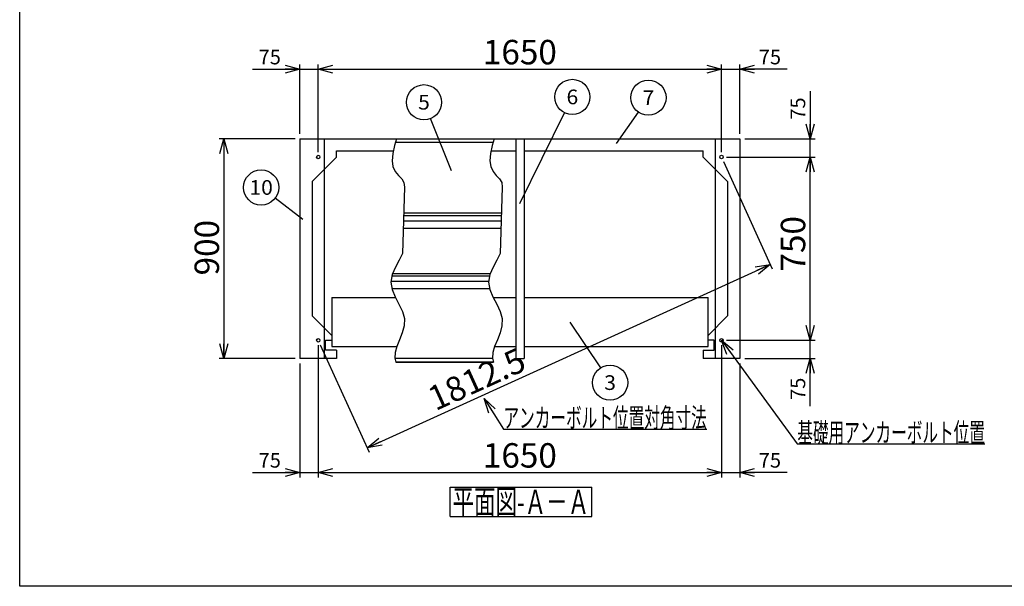
# Model space of a CAD drawing. Units: millimetres. Extents: x -3800 to 4111, y -2810 to 2810.
# Drawn here: x -3800 to 229, y -2810 to -491 of the extents above; entities that cross this region are included whole.
import ezdxf
from ezdxf.enums import TextEntityAlignment as Align

# ---------------------------------------------------------------- set-up
doc = ezdxf.new("R2010")
doc.units = ezdxf.units.MM
doc.header["$LTSCALE"] = 5
doc.layers.add('Layer0001', color=7, linetype='Continuous')
doc.layers.add('ZUWAKU', color=7, linetype='Continuous')
doc.styles.add('dcStyle0', font='txt.shx', dxfattribs={"width": 0.666667, "bigfont": 'bigfont'})
doc.styles.add('dcStyle1', font='HG創英角ｺﾞｼｯｸUB', dxfattribs={"width": 0.8})
doc.dimstyles.new('dc_Rotated', dxfattribs={"dimtxt": 100, "dimasz": 60.000038, "dimexe": 20, "dimexo": 20, "dimgap": 20, "dimtad": 3, "dimdec": 1, "dimdsep": 46, "dimtxsty": 'dcStyle1', "dimblk1": 'OPEN30', "dimblk2": 'OPEN30', "dimsah": 1, "dimcen": 0.09, "dimclrd": 4, "dimclre": 4, "dimclrt": 2, "dimadec": 0, "dimazin": 2, "dimtfac": 1, "dimtdec": 4, "dimtmove": 0, "dimatfit": 3, "dimfxl": 1, "dimarcsym": 0})

# ---------------------------------------------------------------- blocks, each defined once
blk = doc.blocks.new('DC_GROUP_BN-300MT_A_3')
at = {"layer": 'ZUWAKU', "color": 7, "linetype": 'Continuous', "lineweight": 25}
for p, q in [((-2039, -2404.4), (-1459, -2404.4)), ((-2039, -2524.4), (-2039, -2404.4)), ((-1459, -2524.4), (-1459, -2404.4)), ((-2039, -2524.4), (-1459, -2524.4))]:
    blk.add_line(p, q, dxfattribs=at)
at = {"layer": 'ZUWAKU', "color": 7, "style": 'dcStyle0', "width": 0.89771}
blk.add_text('平面図-Ａ－Ａ', height=100, dxfattribs=at).set_placement((-2029, -2514.4), (-1469, -2514.4), align=Align.FIT)
blk = doc.blocks.new('DC_GROUP_BN-300MT_A_8')
at = {"layer": 'Layer0001', "color": 4, "linetype": 'Continuous', "lineweight": 25}
blk.add_line((-1357.8, -997.4), (-1268.4, -869.5), dxfattribs=at)
blk.add_circle((-1227.1, -810.5), 72, dxfattribs=at)
at = {"layer": 'Layer0001', "color": 4, "style": 'dcStyle0', "width": 0.988235}
blk.add_text('7', height=60, dxfattribs=at).set_placement((-1251.1, -840.5), (-1203.1, -840.5), align=Align.FIT)
blk = doc.blocks.new('DC_GROUP_BN-300MT_A_9')
at = {"layer": 'Layer0001', "color": 4, "linetype": 'Continuous', "lineweight": 25}
blk.add_line((-1753.3, -1243.3), (-1570.3, -872), dxfattribs=at)
blk.add_circle((-1538.4, -807.4), 72, dxfattribs=at)
at = {"layer": 'Layer0001', "color": 4, "style": 'dcStyle0', "width": 0.988235}
blk.add_text('6', height=60, dxfattribs=at).set_placement((-1562.4, -837.4), (-1514.4, -837.4), align=Align.FIT)
blk = doc.blocks.new('DC_GROUP_BN-300MT_A_10')
at = {"layer": 'Layer0001', "color": 4, "linetype": 'Continuous', "lineweight": 25}
blk.add_line((-2033.5, -1109.5), (-2118.9, -896.1), dxfattribs=at)
blk.add_circle((-2145.6, -829.2), 72, dxfattribs=at)
at = {"layer": 'Layer0001', "color": 4, "style": 'dcStyle0', "width": 0.988235}
blk.add_text('5', height=60, dxfattribs=at).set_placement((-2169.6, -859.2), (-2121.6, -859.2), align=Align.FIT)
blk = doc.blocks.new('DC_GROUP_BN-300MT_A_11')
at = {"layer": 'Layer0001', "color": 4, "linetype": 'Continuous', "lineweight": 25}
blk.add_line((-2640.7, -1308.7), (-2754.8, -1221.7), dxfattribs=at)
blk.add_circle((-2812, -1178), 72, dxfattribs=at)
at = {"layer": 'Layer0001', "color": 4, "style": 'dcStyle0', "width": 0.908108}
blk.add_text('10', height=60, dxfattribs=at).set_placement((-2860, -1208), (-2764, -1208), align=Align.FIT)
blk = doc.blocks.new('DC_GROUP_BN-300MT_A_12')
at = {"layer": 'Layer0001', "color": 4, "linetype": 'Continuous', "lineweight": 25}
blk.add_line((-1548.1, -1728.7), (-1423.7, -1916.4), dxfattribs=at)
blk.add_circle((-1383.9, -1976.5), 72, dxfattribs=at)
at = {"layer": 'Layer0001', "color": 4, "style": 'dcStyle0', "width": 0.988235}
blk.add_text('3', height=60, dxfattribs=at).set_placement((-1407.9, -2006.5), (-1359.9, -2006.5), align=Align.FIT)
blk = doc.blocks.new('_OPEN30')
at = {"color": 0, "linetype": 'ByBlock', "lineweight": -2}
for p, q in [((-1, 0.267949), (0, 0)), ((0, 0), (-1, -0.267949)), ((0, 0), (-1, 0))]:
    blk.add_line(p, q, dxfattribs=at)
blk = doc.blocks.new('*D21')
at = {"layer": 'Layer0001', "color": 4, "linetype": 'Continuous', "lineweight": 25}
for p, q in [((-2653.2, -958.3), (-2653.2, -674.1)), ((-2578.2, -1033.3), (-2578.2, -674.1)), ((-2847.2, -694.1), (-2653.2, -694.1)), ((-2653.2, -694.1), (-2578.2, -694.1))]:
    blk.add_line(p, q, dxfattribs=at)
at = {"layer": 'Layer0001', "color": 4, "xscale": 60.00005615230571, "yscale": 59.99978736447287, "rotation": 360}
blk.add_blockref('_OPEN30', (-2653.2, -694.1), dxfattribs=at)
at = {"layer": 'Layer0001', "color": 4, "insert": (-2731.2, -674.1), "char_height": 60, "width": 195, "attachment_point": 9, "style": 'dcStyle0'}
blk.add_mtext('\\T1.00;75', dxfattribs=at)
blk = doc.blocks.new('*D22')
at = {"layer": 'Layer0001', "color": 4, "linetype": 'Continuous', "lineweight": 25}
for p, q in [((-2578.2, -1033.3), (-2578.2, -674.1)), ((-928.2, -1033.3), (-928.2, -674.1)), ((-2578.2, -694.1), (-928.2, -694.1))]:
    blk.add_line(p, q, dxfattribs=at)
at = {"layer": 'Layer0001', "color": 4, "xscale": 60.00005615230571, "yscale": 59.99978736447287}
for p, rotation in [((-2578.2, -694.1), 180), ((-928.2, -694.1), 360)]:
    blk.add_blockref('_OPEN30', p, dxfattribs=dict(at, rotation=rotation))
at = {"layer": 'Layer0001', "color": 2, "insert": (-1753.2, -674.1), "char_height": 100, "width": 525, "attachment_point": 8, "style": 'dcStyle1'}
blk.add_mtext('\\T1.00;1650', dxfattribs=at)
blk = doc.blocks.new('*D23')
at = {"layer": 'Layer0001', "color": 4, "linetype": 'Continuous', "lineweight": 25}
for p, q in [((-928.2, -1033.3), (-928.2, -674.1)), ((-853.2, -958.3), (-853.2, -674.1)), ((-928.2, -694.1), (-853.2, -694.1)), ((-659.3, -694.1), (-853.2, -694.1))]:
    blk.add_line(p, q, dxfattribs=at)
at = {"layer": 'Layer0001', "color": 4, "xscale": 60.00005615230571, "yscale": 59.99978736447287, "rotation": 180}
blk.add_blockref('_OPEN30', (-853.2, -694.1), dxfattribs=at)
at = {"layer": 'Layer0001', "color": 4, "insert": (-775.3, -674.1), "char_height": 60, "width": 195, "attachment_point": 7, "style": 'dcStyle0'}
blk.add_mtext('\\T1.00;75', dxfattribs=at)
blk = doc.blocks.new('*D24')
at = {"layer": 'Layer0001', "color": 4, "linetype": 'Continuous', "lineweight": 25}
for p, q in [((-908.2, -1803.3), (-545.4, -1803.3)), ((-565.4, -1878.3), (-565.4, -1803.3)), ((-833.2, -1878.3), (-545.4, -1878.3)), ((-565.4, -2072.3), (-565.4, -1878.3))]:
    blk.add_line(p, q, dxfattribs=at)
at = {"layer": 'Layer0001', "color": 4, "xscale": 60.00005615230571, "yscale": 59.99978736447287, "rotation": 90}
blk.add_blockref('_OPEN30', (-565.4, -1878.3), dxfattribs=at)
at = {"layer": 'Layer0001', "color": 4, "insert": (-585.4, -1956.3), "char_height": 60, "width": 195, "attachment_point": 9, "rotation": 90, "style": 'dcStyle0'}
blk.add_mtext('\\T1.00;75', dxfattribs=at)
blk = doc.blocks.new('*D25')
at = {"layer": 'Layer0001', "color": 4, "linetype": 'Continuous', "lineweight": 25}
for p, q in [((-908.2, -1053.3), (-545.4, -1053.3)), ((-565.4, -1803.3), (-565.4, -1053.3)), ((-908.2, -1803.3), (-545.4, -1803.3))]:
    blk.add_line(p, q, dxfattribs=at)
at = {"layer": 'Layer0001', "color": 4, "xscale": 60.00005615230571, "yscale": 59.99978736447287}
for p, rotation in [((-565.4, -1053.3), 90), ((-565.4, -1803.3), 270)]:
    blk.add_blockref('_OPEN30', p, dxfattribs=dict(at, rotation=rotation))
at = {"layer": 'Layer0001', "color": 2, "insert": (-585.4, -1408.5), "char_height": 100, "width": 425, "attachment_point": 8, "rotation": 90, "style": 'dcStyle1'}
blk.add_mtext('\\T1.00;750', dxfattribs=at)
blk = doc.blocks.new('*D26')
at = {"layer": 'Layer0001', "color": 4, "linetype": 'Continuous', "lineweight": 25}
for p, q in [((-565.4, -784.4), (-565.4, -978.3)), ((-833.2, -978.3), (-545.4, -978.3)), ((-565.4, -1053.3), (-565.4, -978.3)), ((-908.2, -1053.3), (-545.4, -1053.3))]:
    blk.add_line(p, q, dxfattribs=at)
at = {"layer": 'Layer0001', "color": 4, "xscale": 60.00005615230571, "yscale": 59.99978736447287, "rotation": 270}
blk.add_blockref('_OPEN30', (-565.4, -978.3), dxfattribs=at)
at = {"layer": 'Layer0001', "color": 4, "insert": (-585.4, -900.4), "char_height": 60, "width": 195, "attachment_point": 7, "rotation": 90, "style": 'dcStyle0'}
blk.add_mtext('\\T1.00;75', dxfattribs=at)
blk = doc.blocks.new('*D27')
at = {"layer": 'Layer0001', "color": 4, "linetype": 'Continuous', "lineweight": 25}
for p, q in [((-2673.2, -978.3), (-2984.3, -978.3)), ((-2964.3, -978.3), (-2964.3, -1878.3)), ((-2673.2, -1878.3), (-2984.3, -1878.3))]:
    blk.add_line(p, q, dxfattribs=at)
at = {"layer": 'Layer0001', "color": 4, "xscale": 60.00005615230571, "yscale": 59.99978736447287}
for p, rotation in [((-2964.3, -978.3), 90), ((-2964.3, -1878.3), 270)]:
    blk.add_blockref('_OPEN30', p, dxfattribs=dict(at, rotation=rotation))
at = {"layer": 'Layer0001', "color": 2, "insert": (-2984.3, -1424.3), "char_height": 100, "width": 425, "attachment_point": 8, "rotation": 90, "style": 'dcStyle1'}
blk.add_mtext('\\T1.00;900', dxfattribs=at)
blk = doc.blocks.new('*D49')
at = {"layer": 'Layer0001', "color": 4, "linetype": 'Continuous', "lineweight": 25}
for p, q in [((-919.9, -1071.5), (-720.1, -1511.1)), ((-2378.4, -2242.9), (-728.4, -1492.9)), ((-2569.9, -1821.5), (-2370.1, -2261.1))]:
    blk.add_line(p, q, dxfattribs=at)
at = {"layer": 'Layer0001', "color": 4, "xscale": 60.00005615230571, "yscale": 59.99978736447287}
for p, rotation in [((-728.4, -1492.9), 24.44395478041654), ((-2378.4, -2242.9), 204.4439547804166)]:
    blk.add_blockref('_OPEN30', p, dxfattribs=dict(at, rotation=rotation))
at = {"layer": 'Layer0001', "color": 2, "insert": (-1909.1, -2007.6), "char_height": 100, "width": 725, "attachment_point": 8, "rotation": 24.444, "style": 'dcStyle1'}
blk.add_mtext('\\T1.00;1812.5', dxfattribs=at)
blk = doc.blocks.new('*D50')
at = {"layer": 'Layer0001', "color": 4, "linetype": 'Continuous', "lineweight": 25}
for p, q in [((-2578.2, -1823.3), (-2578.2, -2364.3)), ((-2653.2, -1898.3), (-2653.2, -2364.3)), ((-2847.2, -2344.3), (-2653.2, -2344.3)), ((-2653.2, -2344.3), (-2578.2, -2344.3))]:
    blk.add_line(p, q, dxfattribs=at)
at = {"layer": 'Layer0001', "color": 4, "xscale": 60.00005615230571, "yscale": 59.99978736447287, "rotation": 360}
blk.add_blockref('_OPEN30', (-2653.2, -2344.3), dxfattribs=at)
at = {"layer": 'Layer0001', "color": 4, "insert": (-2731.2, -2324.3), "char_height": 60, "width": 195, "attachment_point": 9, "style": 'dcStyle0'}
blk.add_mtext('\\T1.00;75', dxfattribs=at)
blk = doc.blocks.new('*D51')
at = {"layer": 'Layer0001', "color": 4, "linetype": 'Continuous', "lineweight": 25}
for p, q in [((-2578.2, -1823.3), (-2578.2, -2364.3)), ((-928.2, -1823.3), (-928.2, -2364.3)), ((-2578.2, -2344.3), (-928.2, -2344.3))]:
    blk.add_line(p, q, dxfattribs=at)
at = {"layer": 'Layer0001', "color": 4, "xscale": 60.00005615230571, "yscale": 59.99978736447287}
for p, rotation in [((-2578.2, -2344.3), 180), ((-928.2, -2344.3), 360)]:
    blk.add_blockref('_OPEN30', p, dxfattribs=dict(at, rotation=rotation))
at = {"layer": 'Layer0001', "color": 2, "insert": (-1753.2, -2324.3), "char_height": 100, "width": 525, "attachment_point": 8, "style": 'dcStyle1'}
blk.add_mtext('\\T1.00;1650', dxfattribs=at)
blk = doc.blocks.new('*D52')
at = {"layer": 'Layer0001', "color": 4, "linetype": 'Continuous', "lineweight": 25}
for p, q in [((-928.2, -1823.3), (-928.2, -2364.3)), ((-853.2, -1898.3), (-853.2, -2364.3)), ((-928.2, -2344.3), (-853.2, -2344.3)), ((-659.3, -2344.3), (-853.2, -2344.3))]:
    blk.add_line(p, q, dxfattribs=at)
at = {"layer": 'Layer0001', "color": 4, "xscale": 60.00005615230571, "yscale": 59.99978736447287, "rotation": 180}
blk.add_blockref('_OPEN30', (-853.2, -2344.3), dxfattribs=at)
at = {"layer": 'Layer0001', "color": 4, "insert": (-775.3, -2324.3), "char_height": 60, "width": 195, "attachment_point": 7, "style": 'dcStyle0'}
blk.add_mtext('\\T1.00;75', dxfattribs=at)
blk = doc.blocks.new('DC_GROUP_BN-300MT_A_24')
at = {"layer": 'Layer0001', "color": 4, "linetype": 'Continuous', "lineweight": 25}
for p, q in [((-1899.4, -2041.7), (-1820.3, -2166.4)), ((-1820.3, -2166.4), (-988.3, -2166.4))]:
    blk.add_line(p, q, dxfattribs=at)
at = {"layer": 'Layer0001', "color": 4, "xscale": 60.00005615230571, "yscale": 59.99978736447287, "rotation": 122.3882598355349}
blk.add_blockref('_OPEN30', (-1899.4, -2041.7), dxfattribs=at)
at = {"layer": 'Layer0001', "color": 4, "style": 'dcStyle0', "width": 0.945455}
blk.add_text('アンカーボルト位置対角寸法', height=80, dxfattribs=at).set_placement((-1820.3, -2160.4), (-988.3, -2160.4), align=Align.FIT)
blk = doc.blocks.new('DC_GROUP_BN-300MT_A_25')
at = {"layer": 'Layer0001', "color": 4, "linetype": 'Continuous', "lineweight": 25}
for p, q in [((-928.2, -1803.3), (-617.9, -2226.6)), ((-617.9, -2226.6), (150.1, -2226.6))]:
    blk.add_line(p, q, dxfattribs=at)
at = {"layer": 'Layer0001', "color": 4, "xscale": 60.00005615230571, "yscale": 59.99978736447287, "rotation": 126.245844362578}
blk.add_blockref('_OPEN30', (-928.2, -1803.3), dxfattribs=at)
at = {"layer": 'Layer0001', "color": 4, "style": 'dcStyle0', "width": 0.946479}
blk.add_text('基礎用アンカーボルト位置', height=80, dxfattribs=at).set_placement((-617.9, -2220.6), (150.1, -2220.6), align=Align.FIT)
blk = doc.blocks.new('DC_GROUP_BN-300MT_A_17')
at = {"color": 3, "linetype": 'Continuous', "lineweight": 25}
for p, q in [((-2265.9, -1006.9), (-2273, -1039.3)), ((-2257.8, -978.3), (-2265.9, -1006.9)), ((-2273, -1039.3), (-2275.6, -1068.3)), ((-2275.6, -1068.3), (-2272.5, -1092.8)), ((-2272.5, -1092.8), (-2263, -1112.3)), ((-2263, -1112.3), (-2250, -1128.3)), ((-2250, -1128.3), (-2236.9, -1142.8)), ((-2236.9, -1142.8), (-2227.6, -1158.1)), ((-2227.6, -1158.1), (-2225.6, -1176.2)), ((-2225.6, -1176.2), (-2233.2, -1448.6)), ((-2233.2, -1448.6), (-2247.1, -1474.8)), ((-2247.1, -1474.8), (-2262.8, -1503.7)), ((-2262.8, -1503.7), (-2275.7, -1534.1)), ((-2275.7, -1534.1), (-2281.2, -1565.1)), ((-2281.2, -1565.1), (-2276.2, -1595.6)), ((-2276.2, -1595.6), (-2263.6, -1625.7)), ((-2263.6, -1625.7), (-2248, -1655.4)), ((-2248, -1655.4), (-2233.8, -1684.9)), ((-2233.8, -1684.9), (-2225.6, -1714.4)), ((-2225.6, -1714.4), (-2226.5, -1743.9)), ((-2226.5, -1743.9), (-2234.3, -1773.1)), ((-2245.4, -1801.3), (-2256.5, -1828.3)), ((-2234.3, -1773.1), (-2245.4, -1801.3)), ((-2263.8, -1853.3), (-2264.8, -1876.3)), ((-2256.5, -1828.3), (-2263.8, -1853.3)), ((-2264.8, -1876.3), (-2261, -1893.3))]:
    blk.add_line(p, q, dxfattribs=at)
blk = doc.blocks.new('DC_GROUP_BN-300MT_A_18')
at = {"color": 3, "linetype": 'Continuous', "lineweight": 25}
for p, q in [((-1865.9, -1006.9), (-1873, -1039.3)), ((-1857.8, -978.3), (-1865.9, -1006.9)), ((-1873, -1039.3), (-1875.6, -1068.3)), ((-1875.6, -1068.3), (-1872.5, -1092.8)), ((-1872.5, -1092.8), (-1863, -1112.3)), ((-1863, -1112.3), (-1850, -1128.3)), ((-1850, -1128.3), (-1836.9, -1142.8)), ((-1836.9, -1142.8), (-1827.6, -1158.1)), ((-1827.6, -1158.1), (-1825.6, -1176.2)), ((-1825.6, -1176.2), (-1833.2, -1448.6)), ((-1833.2, -1448.6), (-1847.1, -1474.8)), ((-1847.1, -1474.8), (-1862.8, -1503.7)), ((-1862.8, -1503.7), (-1875.7, -1534.1)), ((-1875.7, -1534.1), (-1881.2, -1565.1)), ((-1881.2, -1565.1), (-1876.2, -1595.6)), ((-1876.2, -1595.6), (-1863.6, -1625.7)), ((-1863.6, -1625.7), (-1848, -1655.4)), ((-1848, -1655.4), (-1833.8, -1684.9)), ((-1833.8, -1684.9), (-1825.6, -1714.4)), ((-1825.6, -1714.4), (-1826.5, -1743.9)), ((-1826.5, -1743.9), (-1834.3, -1773.1)), ((-1845.4, -1801.3), (-1856.5, -1828.3)), ((-1834.3, -1773.1), (-1845.4, -1801.3)), ((-1863.8, -1853.3), (-1864.8, -1876.3)), ((-1856.5, -1828.3), (-1863.8, -1853.3)), ((-1864.8, -1876.3), (-1861, -1893.3))]:
    blk.add_line(p, q, dxfattribs=at)

msp = doc.modelspace()

# ---------------------------------------------------------------- linework, layer by layer
at = {"color": 3, "linetype": 'Continuous', "lineweight": 25}
for p, q in [((-2653.22, -978.33), (-1453.22, -978.33)), ((-2653.22, -978.33), (-2653.22, -1878.33)), ((-2518.31, -978.33), (-1857.78, -978.33)), ((-1770.22, -978.33), (-1770.22, -1878.33)), ((-1736.22, -978.33), (-1736.22, -1878.33)), ((-1453.22, -978.33), (-853.22, -978.33)), ((-853.22, -978.33), (-853.22, -1878.33)), ((-2503.22, -1028.33), (-2272.95, -1028.33)), ((-2503.22, -1053.33), (-2503.22, -1028.33)), ((-1870.59, -1028.33), (-1770.22, -1028.33)), ((-1736.22, -1028.33), (-1003.22, -1028.33)), ((-1003.22, -1053.33), (-1003.22, -1028.33)), ((-2503.22, -1053.33), (-2603.22, -1153.33)), ((-1003.22, -1053.33), (-903.22, -1153.33)), ((-2603.22, -1153.33), (-2603.22, -1703.33)), ((-903.22, -1153.33), (-903.22, -1703.33)), ((-1828.58, -1283.63), (-2228.58, -1283.63)), ((-1874.55, -1531.33), (-2274.55, -1531.33)), ((-2523.22, -1783.33), (-2603.22, -1703.33)), ((-983.22, -1783.33), (-903.22, -1703.33)), ((-2548.22, -1843.33), (-2548.22, -1803.33)), ((-2548.22, -1803.33), (-2523.22, -1803.33)), ((-958.22, -1803.33), (-983.22, -1803.33)), ((-958.22, -1843.33), (-958.22, -1803.33)), ((-2503.22, -1843.33), (-2548.22, -1843.33)), ((-2503.22, -1843.33), (-2503.22, -1878.33)), ((-1003.22, -1843.33), (-1003.22, -1878.33)), ((-1003.22, -1843.33), (-958.22, -1843.33)), ((-2503.22, -1878.33), (-2653.22, -1878.33)), ((-2260.95, -1893.33), (-1860.95, -1893.33)), ((-1860.95, -1893.33), (-2260.95, -1893.33)), ((-1770.22, -1878.33), (-1736.22, -1878.33)), ((-853.22, -1878.33), (-1003.22, -1878.33))]:
    msp.add_line(p, q, dxfattribs=at)
at = {"color": 7, "linetype": 'Continuous', "lineweight": 25}
for p, q in [((-2553.22, -1878.33), (-2553.22, -978.33)), ((-1862.38, -994.43), (-2262.38, -994.43)), ((-953.22, -1878.33), (-953.22, -978.33)), ((-1829.47, -1315.63), (-2229.47, -1315.63)), ((-1828.58, -1293.63), (-2228.86, -1293.63)), ((-1830.31, -1345.63), (-2230.31, -1345.63)), ((-1880.89, -1563.33), (-2280.89, -1563.33)), ((-1877.01, -1541.33), (-2277.01, -1541.33)), ((-1876.54, -1593.33), (-2276.54, -1593.33)), ((-1864.6, -1877.23), (-2264.81, -1877.23))]:
    msp.add_line(p, q, dxfattribs=at)
at = {"color": 6, "linetype": 'Continuous', "lineweight": 25}
for p, q in [((-2523.22, -1628.33), (-2523.22, -1828.33)), ((-2523.22, -1628.33), (-2262.19, -1628.33)), ((-1862.47, -1628.33), (-1770.22, -1628.33)), ((-1736.22, -1628.33), (-983.22, -1628.33)), ((-983.22, -1828.33), (-983.22, -1628.33)), ((-2523.22, -1828.33), (-2256.49, -1828.33)), ((-1856.49, -1828.33), (-1770.22, -1828.33)), ((-1736.22, -1828.33), (-983.22, -1828.33))]:
    msp.add_line(p, q, dxfattribs=at)
at = {"color": 3, "linetype": 'Continuous', "lineweight": 25}
for centre in [(-2578.22, -1053.33), (-928.22, -1053.33), (-2578.22, -1803.33), (-928.22, -1803.33)]:
    msp.add_circle(centre, 7, dxfattribs=at)
at = {"layer": 'ZUWAKU', "color": 5, "linetype": 'Continuous', "lineweight": 25}
for p, q in [((-3800, -2810), (-3800, 2810)), ((4040, -2810), (-3800, -2810))]:
    msp.add_line(p, q, dxfattribs=at)

# ---------------------------------------------------------------- block references
at = {"linetype": 'Continuous'}
for name in ['DC_GROUP_BN-300MT_A_17', 'DC_GROUP_BN-300MT_A_18']:
    msp.add_blockref(name, (0, 0), dxfattribs=at)
at = {"layer": 'Layer0001', "linetype": 'Continuous'}
for name in ['DC_GROUP_BN-300MT_A_10', 'DC_GROUP_BN-300MT_A_9', 'DC_GROUP_BN-300MT_A_8', 'DC_GROUP_BN-300MT_A_11', 'DC_GROUP_BN-300MT_A_12', 'DC_GROUP_BN-300MT_A_25', 'DC_GROUP_BN-300MT_A_24']:
    msp.add_blockref(name, (0, 0), dxfattribs=at)
at = {"layer": 'ZUWAKU', "linetype": 'Continuous'}
msp.add_blockref('DC_GROUP_BN-300MT_A_3', (0, 0), dxfattribs=at)

# ---------------------------------------------------------------- dimensions: what is measured, and where the dimension line sits
at = {"layer": 'Layer0001', "linetype": 'Continuous', "lineweight": 25}
for base, p1, p2, override, picture, middle in [((-928.22, -694.06), (-2578.22, -1053.33), (-928.22, -1053.33), {"dimtxt": 100, "dimasz": 60.000038, "dimexe": 20, "dimexo": 20, "dimgap": 20, "dimtad": 3, "dimtih": 0, "dimtoh": 0, "dimdec": 1, "dimzin": 8, "dimtxsty": 'dcStyle1', "dimblk1": 'OPEN30', "dimblk2": 'OPEN30', "dimsah": 1, "dimclrd": 4, "dimclre": 4, "dimclrt": 2, "dimazin": 2, "dimtofl": 1, "dimtolj": 0, "dimtzin": 8, "dimarcsym": 1}, '*D22', (-1753.22, -694.06)), ((-2578.22, -694.06), (-2653.22, -978.33), (-2578.22, -1053.33), {"dimtxt": 60, "dimasz": 60.000038, "dimexe": 20, "dimexo": 20, "dimgap": 20, "dimtad": 3, "dimtih": 0, "dimtoh": 0, "dimdec": 1, "dimzin": 8, "dimtxsty": 'dcStyle0', "dimblk1": 'OPEN30', "dimblk2": 'OPEN30', "dimsah": 1, "dimclrd": 4, "dimclre": 4, "dimclrt": 4, "dimazin": 2, "dimtofl": 1, "dimtolj": 0, "dimtzin": 8, "dimarcsym": 1}, '*D21', (-2779.17, -694.06)), ((-853.22, -694.06), (-928.22, -1053.33), (-853.22, -978.33), {"dimtxt": 60, "dimasz": 60.000038, "dimexe": 20, "dimexo": 20, "dimgap": 20, "dimtad": 3, "dimtih": 0, "dimtoh": 0, "dimdec": 1, "dimzin": 8, "dimtxsty": 'dcStyle0', "dimblk1": 'OPEN30', "dimblk2": 'OPEN30', "dimsah": 1, "dimclrd": 4, "dimclre": 4, "dimclrt": 4, "dimazin": 2, "dimtofl": 1, "dimtolj": 0, "dimtzin": 8, "dimarcsym": 1}, '*D23', (-727.26, -694.06)), ((-2578.22, -2344.34), (-2653.22, -1878.33), (-2578.22, -1803.33), {"dimtxt": 60, "dimasz": 60.000038, "dimexe": 20, "dimexo": 20, "dimgap": 20, "dimtad": 3, "dimtih": 0, "dimtoh": 0, "dimdec": 1, "dimzin": 8, "dimtxsty": 'dcStyle0', "dimblk1": 'OPEN30', "dimblk2": 'OPEN30', "dimsah": 1, "dimclrd": 4, "dimclre": 4, "dimclrt": 4, "dimazin": 2, "dimtofl": 1, "dimtolj": 0, "dimtzin": 8, "dimarcsym": 1}, '*D50', (-2779.17, -2344.34)), ((-928.22, -2344.34), (-2578.22, -1803.33), (-928.22, -1803.33), {"dimtxt": 100, "dimasz": 60.000038, "dimexe": 20, "dimexo": 20, "dimgap": 20, "dimtad": 3, "dimtih": 0, "dimtoh": 0, "dimdec": 1, "dimzin": 8, "dimtxsty": 'dcStyle1', "dimblk1": 'OPEN30', "dimblk2": 'OPEN30', "dimsah": 1, "dimclrd": 4, "dimclre": 4, "dimclrt": 2, "dimazin": 2, "dimtofl": 1, "dimtolj": 0, "dimtzin": 8, "dimarcsym": 1}, '*D51', (-1753.22, -2344.34)), ((-853.22, -2344.34), (-928.22, -1803.33), (-853.22, -1878.33), {"dimtxt": 60, "dimasz": 60.000038, "dimexe": 20, "dimexo": 20, "dimgap": 20, "dimtad": 3, "dimtih": 0, "dimtoh": 0, "dimdec": 1, "dimzin": 8, "dimtxsty": 'dcStyle0', "dimblk1": 'OPEN30', "dimblk2": 'OPEN30', "dimsah": 1, "dimclrd": 4, "dimclre": 4, "dimclrt": 4, "dimazin": 2, "dimtofl": 1, "dimtolj": 0, "dimtzin": 8, "dimarcsym": 1}, '*D52', (-727.26, -2344.34))]:
    dim = msp.add_linear_dim(base=base, p1=p1, p2=p2, dimstyle='dc_Rotated', override=override, dxfattribs=at)
    dim.commit()
    dim.dimension.update_dxf_attribs({"geometry": picture, "text_midpoint": middle, "dimtype": 160})
for base, p1, p2, override, picture, middle in [((-565.36, -978.33), (-928.22, -1053.33), (-853.22, -978.33), {"dimtxt": 60, "dimasz": 60.000038, "dimexe": 20, "dimexo": 20, "dimgap": 20, "dimtad": 3, "dimtih": 0, "dimtoh": 0, "dimdec": 1, "dimzin": 8, "dimtxsty": 'dcStyle0', "dimblk1": 'OPEN30', "dimblk2": 'OPEN30', "dimsah": 1, "dimclrd": 4, "dimclre": 4, "dimclrt": 4, "dimazin": 2, "dimtofl": 1, "dimtolj": 0, "dimtzin": 8, "dimarcsym": 1}, '*D26', (-565.36, -852.37)), ((-565.36, -1053.33), (-928.22, -1803.33), (-928.22, -1053.33), {"dimtxt": 100, "dimasz": 60.000038, "dimexe": 20, "dimexo": 20, "dimgap": 20, "dimtad": 3, "dimtih": 0, "dimtoh": 0, "dimdec": 1, "dimzin": 8, "dimtxsty": 'dcStyle1', "dimblk1": 'OPEN30', "dimblk2": 'OPEN30', "dimsah": 1, "dimclrd": 4, "dimclre": 4, "dimclrt": 2, "dimazin": 2, "dimtofl": 1, "dimtolj": 0, "dimtzin": 8, "dimarcsym": 1}, '*D25', (-565.36, -1408.54)), ((-565.36, -1803.33), (-853.22, -1878.33), (-928.22, -1803.33), {"dimtxt": 60, "dimasz": 60.000038, "dimexe": 20, "dimexo": 20, "dimgap": 20, "dimtad": 3, "dimtih": 0, "dimtoh": 0, "dimdec": 1, "dimzin": 8, "dimtxsty": 'dcStyle0', "dimblk1": 'OPEN30', "dimblk2": 'OPEN30', "dimsah": 1, "dimclrd": 4, "dimclre": 4, "dimclrt": 4, "dimazin": 2, "dimtofl": 1, "dimtolj": 0, "dimtzin": 8, "dimarcsym": 1}, '*D24', (-565.36, -2004.28))]:
    dim = msp.add_linear_dim(base=base, p1=p1, p2=p2, angle=90, dimstyle='dc_Rotated', override=override, dxfattribs=at)
    dim.commit()
    dim.dimension.update_dxf_attribs({"geometry": picture, "text_midpoint": middle, "dimtype": 160})
at = {"layer": 'Layer0001', "linetype": 'Continuous', "lineweight": 13}
for base, p1, p2, angle, picture, middle in [((-2964.33, -1878.33), (-2653.22, -978.33), (-2653.22, -1878.33), 90, '*D27', (-2964.33, -1424.29)), ((-728.42, -1492.88), (-2578.22, -1803.33), (-928.22, -1053.33), 24.44395, '*D49', (-1900.82, -2025.78))]:
    dim = msp.add_linear_dim(base=base, p1=p1, p2=p2, angle=angle, dimstyle='dc_Rotated', override={"dimtxt": 100, "dimasz": 60.000038, "dimexe": 20, "dimexo": 20, "dimgap": 20, "dimtad": 3, "dimtih": 0, "dimtoh": 0, "dimdec": 1, "dimzin": 8, "dimtxsty": 'dcStyle1', "dimblk1": 'OPEN30', "dimblk2": 'OPEN30', "dimsah": 1, "dimclrd": 4, "dimclre": 4, "dimclrt": 2, "dimazin": 2, "dimtofl": 1, "dimtolj": 0, "dimtzin": 8, "dimarcsym": 1}, dxfattribs=at)
    dim.commit()
    dim.dimension.update_dxf_attribs({"geometry": picture, "text_midpoint": middle, "dimtype": 160})

doc.saveas('drawing.dxf')
